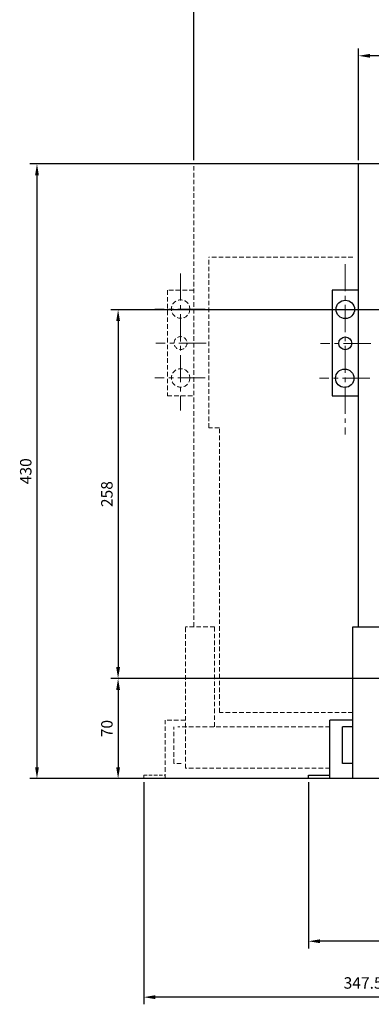
# Model space of a CAD drawing. Units: millimetres. Extents: x -159 to 13541, y -4351 to 3928.
# Drawn here: x 2771 to 3016, y 2628 to 3316 of the extents above; entities that cross this region are included whole.
import ezdxf

# ---------------------------------------------------------------- set-up
doc = ezdxf.new("R2010")
doc.units = ezdxf.units.MM
doc.linetypes.add('CENTER2', pattern=[28.575, 19.05, -3.175, 3.175, -3.175])
doc.linetypes.add('HIDDEN2', pattern=[4.7625, 3.175, -1.5875])
doc.layers.get('0').update_dxf_attribs({"lineweight": 30})
doc.layers.get('Defpoints').update_dxf_attribs({"color": 252})
for name, color, linetype, lineweight in [('1', 1, 'CENTER2', 15), ('2', 2, 'Continuous', 15), ('6', 6, 'HIDDEN2', 15)]:
    doc.layers.add(name, color=color, linetype=linetype, lineweight=lineweight)
doc.styles.add('Romans', font='romans.shx', dxfattribs={"bigfont": 'chineset.shx'})
doc.dimstyles.new('ISO-25', dxfattribs={"dimscale": 4, "dimtxt": 2, "dimasz": 2, "dimexe": 1.25, "dimexo": 0.625, "dimgap": 0.7, "dimtad": 1, "dimdsep": 46, "dimtxsty": 'Romans', "dimcen": 2.5, "dimadec": 0, "dimazin": 0, "dimtfac": 1, "dimtmove": 0, "dimatfit": 3, "dimfxl": 0, "dimarcsym": 0})

# ---------------------------------------------------------------- blocks, each defined once
blk = doc.blocks.new('*D319')
at = {"layer": '2', "color": 0, "lineweight": -2, "transparency": 16777216}
for p, q in [((2909.69, 3215.49), (2777.64, 3215.49)), ((2782.64, 3207.49), (2782.64, 2793.49)), ((2869.69, 2785.49), (2777.64, 2785.49))]:
    blk.add_line(p, q, dxfattribs=at)
at = {"layer": '2', "color": 0, "transparency": 16777216}
for points in [[(2781.31, 3207.49), (2783.98, 3207.49), (2782.64, 3215.49)], [(2781.31, 2793.49), (2783.98, 2793.49), (2782.64, 2785.49)]]:
    blk.add_solid(points, dxfattribs=at)
at = {"layer": 'Defpoints', "color": 0, "transparency": 16777216}
for p in [(2912.19, 3215.49), (2782.64, 2785.49), (2872.19, 2785.49)]:
    blk.add_point(p, dxfattribs=at)
at = {"layer": '2', "color": 0, "transparency": 16777216, "insert": (2775.84, 3000.49), "char_height": 8, "attachment_point": 5, "rotation": 90, "style": 'Romans'}
blk.add_mtext('430', dxfattribs=at)
blk = doc.blocks.new('*D90')
at = {"layer": '2', "color": 0, "lineweight": -2, "transparency": 16777216}
for p, q in [((3007.19, 3217.99), (3007.19, 3296.07)), ((3204.69, 3217.99), (3204.69, 3296.07)), ((3196.69, 3291.07), (3015.19, 3291.07))]:
    blk.add_line(p, q, dxfattribs=at)
at = {"layer": '2', "color": 0, "transparency": 16777216}
for points in [[(3015.19, 3292.4), (3015.19, 3289.73), (3007.19, 3291.07)], [(3196.69, 3292.4), (3196.69, 3289.73), (3204.69, 3291.07)]]:
    blk.add_solid(points, dxfattribs=at)
at = {"layer": 'Defpoints', "color": 0, "transparency": 16777216}
for p in [(3007.19, 3291.07), (3007.19, 3215.49), (3204.69, 3215.49)]:
    blk.add_point(p, dxfattribs=at)
at = {"layer": '2', "color": 0, "transparency": 16777216, "insert": (3105.94, 3299.96), "char_height": 8, "attachment_point": 5, "style": 'Romans'}
blk.add_mtext('197.5(3poles)', dxfattribs=at)
blk = doc.blocks.new('*D91')
at = {"layer": '2', "color": 0, "lineweight": -2, "transparency": 16777216}
for p, q in [((2892.19, 3217.99), (2892.19, 3337.33)), ((3204.69, 3217.99), (3204.69, 3337.33)), ((3196.69, 3332.33), (2900.19, 3332.33))]:
    blk.add_line(p, q, dxfattribs=at)
at = {"layer": '2', "color": 0, "transparency": 16777216}
for points in [[(2900.19, 3333.67), (2900.19, 3331), (2892.19, 3332.33)], [(3196.69, 3333.67), (3196.69, 3331), (3204.69, 3332.33)]]:
    blk.add_solid(points, dxfattribs=at)
at = {"layer": 'Defpoints', "color": 0, "transparency": 16777216}
for p in [(2892.19, 3332.33), (2892.19, 3215.49), (3204.69, 3215.49)]:
    blk.add_point(p, dxfattribs=at)
at = {"layer": '2', "color": 0, "transparency": 16777216, "insert": (3048.44, 3341.23), "char_height": 8, "attachment_point": 5, "style": 'Romans'}
blk.add_mtext('312.5(4poles)', dxfattribs=at)
blk = doc.blocks.new('*D97')
at = {"layer": '2', "color": 0, "lineweight": -2, "transparency": 16777216}
for p, q in [((2972.19, 2782.99), (2972.19, 2666.74)), ((3204.69, 2782.99), (3204.69, 2666.74)), ((3196.69, 2671.74), (2980.19, 2671.74))]:
    blk.add_line(p, q, dxfattribs=at)
at = {"layer": '2', "color": 0, "transparency": 16777216}
for points in [[(2980.19, 2673.07), (2980.19, 2670.4), (2972.19, 2671.74)], [(3196.69, 2673.07), (3196.69, 2670.4), (3204.69, 2671.74)]]:
    blk.add_solid(points, dxfattribs=at)
at = {"layer": 'Defpoints', "color": 0, "transparency": 16777216}
for p in [(2972.19, 2785.49), (3204.69, 2785.49), (2972.19, 2671.74)]:
    blk.add_point(p, dxfattribs=at)
at = {"layer": '2', "color": 0, "transparency": 16777216, "insert": (3088.44, 2680.63), "char_height": 8, "attachment_point": 5, "style": 'Romans'}
blk.add_mtext('232.5(3poles)', dxfattribs=at)
blk = doc.blocks.new('*D98')
at = {"layer": '2', "color": 0, "lineweight": -2, "transparency": 16777216}
for p, q in [((2857.19, 2782.99), (2857.19, 2627.62)), ((3204.69, 2782.99), (3204.69, 2627.62)), ((3196.69, 2632.62), (2865.19, 2632.62))]:
    blk.add_line(p, q, dxfattribs=at)
at = {"layer": '2', "color": 0, "transparency": 16777216}
for points in [[(2865.19, 2633.96), (2865.19, 2631.29), (2857.19, 2632.62)], [(3196.69, 2633.96), (3196.69, 2631.29), (3204.69, 2632.62)]]:
    blk.add_solid(points, dxfattribs=at)
at = {"layer": 'Defpoints', "color": 0, "transparency": 16777216}
for p in [(2857.19, 2785.49), (3204.69, 2785.49), (2857.19, 2632.62)]:
    blk.add_point(p, dxfattribs=at)
at = {"layer": '2', "color": 0, "transparency": 16777216, "insert": (3030.94, 2641.52), "char_height": 8, "attachment_point": 5, "style": 'Romans'}
blk.add_mtext('347.5(4poles)', dxfattribs=at)
blk = doc.blocks.new('*D103')
at = {"layer": '2', "color": 0, "lineweight": -2, "transparency": 16777216}
for p, q in [((3028.81, 3113.49), (2834.29, 3113.49)), ((2839.29, 3105.49), (2839.29, 2863.49)), ((3028.81, 2855.49), (2834.29, 2855.49))]:
    blk.add_line(p, q, dxfattribs=at)
at = {"layer": '2', "color": 0, "transparency": 16777216}
for points in [[(2837.96, 3105.49), (2840.63, 3105.49), (2839.29, 3113.49)], [(2837.96, 2863.49), (2840.63, 2863.49), (2839.29, 2855.49)]]:
    blk.add_solid(points, dxfattribs=at)
at = {"layer": 'Defpoints', "color": 0, "transparency": 16777216}
for p in [(3031.31, 3113.49), (2839.29, 2855.49), (3031.31, 2855.49)]:
    blk.add_point(p, dxfattribs=at)
at = {"layer": '2', "color": 0, "transparency": 16777216, "insert": (2832.49, 2984.49), "char_height": 8, "attachment_point": 5, "rotation": 90, "style": 'Romans'}
blk.add_mtext('258', dxfattribs=at)
blk = doc.blocks.new('*D104')
at = {"layer": '2', "color": 0, "lineweight": -2, "transparency": 16777216}
for p, q in [((3028.81, 2855.49), (2834.29, 2855.49)), ((2839.29, 2847.49), (2839.29, 2793.49)), ((3027.19, 2785.49), (2834.29, 2785.49))]:
    blk.add_line(p, q, dxfattribs=at)
at = {"layer": '2', "color": 0, "transparency": 16777216}
for points in [[(2837.96, 2847.49), (2840.63, 2847.49), (2839.29, 2855.49)], [(2837.96, 2793.49), (2840.63, 2793.49), (2839.29, 2785.49)]]:
    blk.add_solid(points, dxfattribs=at)
at = {"layer": 'Defpoints', "color": 0, "transparency": 16777216}
for p in [(3031.31, 2855.49), (2839.29, 2785.49), (3029.69, 2785.49)]:
    blk.add_point(p, dxfattribs=at)
at = {"layer": '2', "color": 0, "transparency": 16777216, "insert": (2832.49, 2820.49), "char_height": 8, "attachment_point": 5, "rotation": 90, "style": 'Romans'}
blk.add_mtext('70', dxfattribs=at)

msp = doc.modelspace()

# ---------------------------------------------------------------- linework, layer by layer
for p, q in [((3204.688, 3215.492), (2892.188, 3215.492)), ((3402.188, 3215.492), (3007.188, 3215.492)), ((3007.188, 2891.686), (3007.188, 3215.492)), ((2988.689, 3127.111), (2988.689, 3053.225)), ((3007.188, 3127.111), (2988.689, 3127.111)), ((2988.689, 3053.225), (3007.188, 3053.225)), ((3003.229, 2785.492), (3003.229, 2891.686)), ((3003.229, 2891.686), (3024.166, 2891.686)), ((2987.188, 2785.492), (2987.188, 2826.387)), ((3003.229, 2826.387), (2987.188, 2826.387)), ((3003.229, 2821.77), (2995.969, 2821.77)), ((2995.969, 2796.046), (2995.969, 2821.77)), ((3003.229, 2796.046), (2995.969, 2796.046)), ((3422.188, 2785.492), (2987.188, 2785.492))]:
    msp.add_line(p, q)
at = {"ltscale": 0.75}
for p, q in [((2972.188, 2785.492), (2972.188, 2787.992)), ((2972.188, 2787.992), (2987.188, 2787.992)), ((2987.188, 2785.492), (2972.188, 2785.492))]:
    msp.add_line(p, q, dxfattribs=at)
for centre, radius in [((2997.939, 3113.694), 6.454), ((2997.939, 3089.945), 4.518), ((2997.563, 3065.536), 6.454)]:
    msp.add_circle(centre, radius)
at = {"layer": '1'}
for p, q in [((2997.939, 3145.433), (2997.939, 3026.085)), ((2882.939, 3138.911), (2882.939, 3043.028)), ((2900.095, 3113.917), (2865.032, 3113.917)), ((3015.095, 3113.694), (2980.032, 3113.694)), ((2900.755, 3090.168), (2865.692, 3090.168)), ((3015.755, 3089.945), (2980.692, 3089.945)), ((2900.095, 3065.759), (2865.032, 3065.759)), ((3015.095, 3065.536), (2980.032, 3065.536))]:
    msp.add_line(p, q, dxfattribs=at)
at = {"layer": '6'}
for p, q in [((2892.188, 2891.686), (2892.188, 3215.492)), ((3007.188, 3215.492), (2912.188, 3215.492)), ((2902.748, 3030.86), (2902.748, 3150.201)), ((3003.229, 3150.201), (2902.748, 3150.201)), ((2873.689, 3127.111), (2873.689, 3053.225)), ((2892.188, 3127.111), (2873.689, 3127.111)), ((2873.689, 3053.225), (2892.188, 3053.225)), ((2910.007, 3030.86), (2902.748, 3030.86)), ((2910.007, 2831.759), (2910.007, 3030.86)), ((2886.249, 2792.748), (2886.249, 2891.686)), ((2906.707, 2891.686), (2886.249, 2891.686)), ((2906.707, 2821.77), (2906.707, 2891.686)), ((3003.229, 2831.759), (2910.007, 2831.759)), ((2872.188, 2785.492), (2872.188, 2826.387)), ((2886.249, 2826.387), (2872.188, 2826.387)), ((2878.128, 2796.046), (2878.128, 2821.77)), ((2987.188, 2821.77), (2880.969, 2821.77)), ((2883.407, 2796.046), (2878.128, 2796.046)), ((2987.188, 2792.748), (2886.249, 2792.748)), ((2987.188, 2785.492), (2872.188, 2785.492))]:
    msp.add_line(p, q, dxfattribs=at)
at = {"layer": '6', "ltscale": 0.75}
for p, q in [((2857.188, 2785.492), (2857.188, 2787.992)), ((2857.188, 2787.992), (2872.188, 2787.992)), ((2872.188, 2785.492), (2857.188, 2785.492))]:
    msp.add_line(p, q, dxfattribs=at)
at = {"layer": '6'}
for centre, radius in [((2882.939, 3113.917), 6.454), ((2882.939, 3090.168), 4.518), ((2882.939, 3065.759), 6.454)]:
    msp.add_circle(centre, radius, dxfattribs=at)

# ---------------------------------------------------------------- dimensions: what is measured, and where the dimension line sits
at = {"layer": '2'}
for base, p1, p2, text, picture, middle in [((2892.188, 3332.334), (3204.688, 3215.492), (2892.188, 3215.492), '312.5(4poles)', '*D91', (3048.438, 3341.229)), ((3007.188, 3291.066), (3204.688, 3215.492), (3007.188, 3215.492), '197.5(3poles)', '*D90', (3105.938, 3299.961)), ((2857.188, 2632.624), (3204.688, 2785.492), (2857.188, 2785.492), '347.5(4poles)', '*D98', (3030.938, 2641.519)), ((2972.188, 2671.736), (3204.688, 2785.492), (2972.188, 2785.492), '232.5(3poles)', '*D97', (3088.438, 2680.631))]:
    dim = msp.add_linear_dim(base=base, p1=p1, p2=p2, text=text, dimstyle='ISO-25', dxfattribs=at)
    dim.commit()
    dim.dimension.update_dxf_attribs({"geometry": picture, "text_midpoint": middle})
dim = msp.add_linear_dim(base=(2782.644, 2785.492), p1=(2912.188, 3215.492), p2=(2872.188, 2785.492), angle=90, text='430', dimstyle='ISO-25', dxfattribs=at)
dim.commit()
dim.dimension.update_dxf_attribs({"geometry": '*D319', "text_midpoint": (2782.644, 3000.492), "dimtype": 160})
for base, p1, p2, picture, middle in [((2839.295, 2855.492), (3031.312, 3113.492), (3031.312, 2855.492), '*D103', (2832.495, 2984.492)), ((2839.295, 2785.492), (3031.312, 2855.492), (3029.688, 2785.492), '*D104', (2832.495, 2820.492))]:
    dim = msp.add_linear_dim(base=base, p1=p1, p2=p2, angle=90, dimstyle='ISO-25', dxfattribs=at)
    dim.commit()
    dim.dimension.update_dxf_attribs({"geometry": picture, "text_midpoint": middle})

doc.saveas('drawing.dxf')
